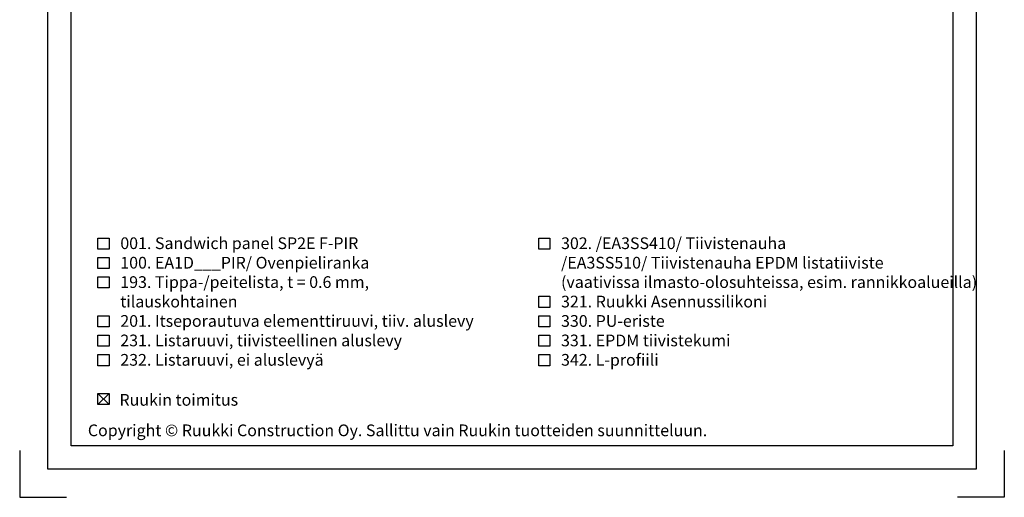
# Model space of a CAD drawing. Units: millimetres. Extents: x -335 to 10494, y -16934 to 214.
# Drawn here: x 834 to 1884, y -10830 to -10320 of the extents above; entities that cross this region are included whole.
import ezdxf

# ---------------------------------------------------------------- set-up
doc = ezdxf.new("R2010")
doc.units = ezdxf.units.MM
doc.layers.get('0').update_dxf_attribs({"color": 1})
for name, color, linetype in [('S-2_FI', 7, 'Continuous'), ('S-TEXT', 4, 'Continuous'), ('S-TEXT_FI', 4, 'Continuous')]:
    doc.layers.add(name, color=color, linetype=linetype)
doc.styles.add('Ruukki_det', font='arial.ttf')
doc.styles.add('Ruukki_nimio', font='arial.ttf')

# ---------------------------------------------------------------- blocks, each defined once
blk = doc.blocks.new('title_block_fi')
at = {"linetype": 'Continuous'}
for points in [[(0, 285), (198, 285), (198, 0), (0, 0)], [(5, 280), (193, 280), (193, 5), (5, 5)]]:
    blk.add_lwpolyline(points, close=True, dxfattribs=at)
for points in [[(-6, 4), (-6, -6), (4, -6)], [(204, 4), (204, -6), (194, -6)]]:
    blk.add_lwpolyline(points)
at = {"style": 'Ruukki_nimio'}
blk.add_text('Copyright © Ruukki Construction Oy. Sallittu vain Ruukin tuotteiden suunnitteluun.', height=2.5, dxfattribs=at).set_placement((8.54, 7.05))
for tag, p, height in [('SISÄLTÖ_1', (100.8, 268.82), 3), ('SISÄLTÖ_2', (100.8, 263.2), 3), ('SISÄLTÖ_3', (100.8, 257.58), 3), ('PÄIVÄYS', (18.02, 248.93), 2.5), ('MUUTOSPÄIVÄ', (65.02, 248.93), 2.5), ('TYÖNRO', (101.07, 246.65), 2.5), ('PIIRNO', (149.57, 246.65), 2.5), ('MUUTOS', (65.02, 241.93), 2.5), ('MITTAKAAVA', (18.02, 234.93), 2.5), ('KOHDE', (65.02, 234.93), 2.5), ('TIEDOSTOTUNNUS', (147.4, 234.92), 2.5)]:
    blk.add_attdef(tag, p, '', height=height, dxfattribs=at)

msp = doc.modelspace()

# ---------------------------------------------------------------- linework, layer by layer
at = {"layer": 'S-TEXT'}
for points in [[(917.5, -10565), (917.5, -10553.2), (929.4, -10553.2), (929.4, -10565), (917.5, -10565)], [(1387.5, -10565), (1387.5, -10553.2), (1399.4, -10553.2), (1399.4, -10565), (1387.5, -10565)], [(917.5, -10585.8), (917.5, -10573.9), (929.4, -10573.9), (929.4, -10585.8), (917.5, -10585.8)], [(917.5, -10606.5), (917.5, -10594.7), (929.4, -10594.7), (929.4, -10606.5), (917.5, -10606.5)], [(1387.5, -10627.3), (1387.5, -10615.4), (1399.4, -10615.4), (1399.4, -10627.3), (1387.5, -10627.3)], [(917.5, -10648), (917.5, -10636.2), (929.4, -10636.2), (929.4, -10648), (917.5, -10648)], [(1387.5, -10648), (1387.5, -10636.2), (1399.4, -10636.2), (1399.4, -10648), (1387.5, -10648)], [(917.5, -10668.8), (917.5, -10656.9), (929.4, -10656.9), (929.4, -10668.8), (917.5, -10668.8)], [(1387.5, -10668.8), (1387.5, -10656.9), (1399.4, -10656.9), (1399.4, -10668.8), (1387.5, -10668.8)], [(917.5, -10689.5), (917.5, -10677.7), (929.4, -10677.7), (929.4, -10689.5), (917.5, -10689.5)], [(1387.5, -10689.5), (1387.5, -10677.7), (1399.4, -10677.7), (1399.4, -10689.5), (1387.5, -10689.5)], [(917.5, -10731), (917.5, -10719.2), (929.4, -10719.2), (929.4, -10731), (917.5, -10731)], [(917.5, -10731), (929.4, -10719.2)], [(917.5, -10719.2), (929.4, -10731)]]:
    msp.add_lwpolyline(points, dxfattribs=at)

# ---------------------------------------------------------------- block references
at = {"layer": 'S-2_FI', "xscale": 5, "yscale": 5, "zscale": 5}
msp.add_blockref('title_block_fi', (864, -10800), dxfattribs=at)

# ---------------------------------------------------------------- texts
at = {"layer": 'S-TEXT', "ltscale": 5, "style": 'Ruukki_det'}
msp.add_text('001. Sandwich panel SP2E F-PIR', height=12.5, dxfattribs=at).set_placement((941.3, -10565))
at = {"layer": 'S-TEXT_FI', "ltscale": 5, "style": 'Ruukki_det'}
for s, p in [('302. /EA3SS410/ Tiivistenauha', (1411.3, -10565)), ('193. Tippa-/peitelista, t = 0.6 mm,', (941.3, -10606.5)), ('tilauskohtainen', (941.3, -10627.3)), ('321. Ruukki Asennussilikoni', (1411.3, -10627.3)), ('201. Itseporautuva elementtiruuvi, tiiv. aluslevy', (941.3, -10648)), ('330. PU-eriste', (1411.3, -10648)), ('231. Listaruuvi, tiivisteellinen aluslevy', (941.3, -10668.8)), ('331. EPDM tiivistekumi', (1411.3, -10668.8)), ('232. Listaruuvi, ei aluslevyä', (941.3, -10689.5)), ('342. L-profiili', (1411.3, -10689.5)), ('Ruukin toimitus', (940.4, -10732.2))]:
    msp.add_text(s, height=12.5, dxfattribs=at).set_placement(p)
at = {"layer": 'S-TEXT_FI', "ltscale": 2, "style": 'Ruukki_det'}
for s, p in [('100. EA1D___PIR/ Ovenpieliranka', (941.3, -10585.8)), ('/EA3SS510/ Tiivistenauha EPDM listatiiviste', (1411.3, -10585.8)), ('(vaativissa ilmasto-olosuhteissa, esim. rannikkoalueilla)', (1411.3, -10606.5))]:
    msp.add_text(s, height=12.5, dxfattribs=at).set_placement(p)

doc.saveas('drawing.dxf')
